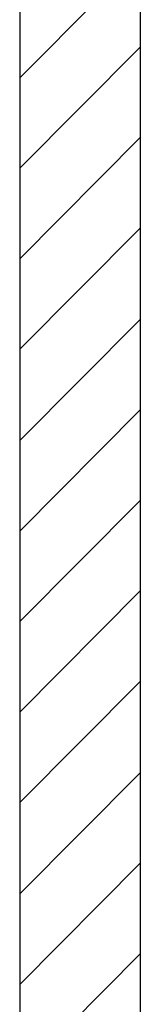
# Model space of a CAD drawing. Units: millimetres. Extents: x -783 to 1009, y -628 to 189.
# Drawn here: x 570 to 580, y -61 to 21 of the extents above; entities that cross this region are included whole.
import ezdxf

# ---------------------------------------------------------------- set-up
doc = ezdxf.new("R2010")
doc.units = ezdxf.units.MM
doc.layers.add('DIBUIX', color=7, linetype='Continuous')

# ---------------------------------------------------------------- blocks, each defined once
blk = doc.blocks.new('SE2')
at = {"color": 141, "linetype": 'Continuous', "lineweight": 9}
for p, q in [((570.193, 15.973), (580.193, 26.049)), ((570.193, 8.453), (580.193, 18.528)), ((570.193, 0.933), (580.193, 11.008)), ((570.193, -6.587), (580.193, 3.488)), ((570.193, -14.183), (580.193, -4.108)), ((570.193, -21.703), (580.193, -11.628)), ((570.193, -29.223), (580.193, -19.148)), ((570.193, -36.744), (580.193, -26.669)), ((570.193, -44.264), (580.193, -34.189)), ((570.193, -51.86), (580.193, -41.784)), ((570.193, -59.38), (580.193, -49.305)), ((570.193, -66.9), (580.193, -56.825))]:
    blk.add_line(p, q, dxfattribs=at)

msp = doc.modelspace()

# ---------------------------------------------------------------- linework, layer by layer
at = {"layer": 'DIBUIX', "color": 7, "linetype": 'Continuous', "lineweight": 30}
for p, q in [((570.193, 45.656), (570.193, -350.046)), ((580.193, 45.656), (580.193, -350.046))]:
    msp.add_line(p, q, dxfattribs=at)

# ---------------------------------------------------------------- block references
msp.add_blockref('SE2', (0, 0))

doc.saveas('drawing.dxf')
